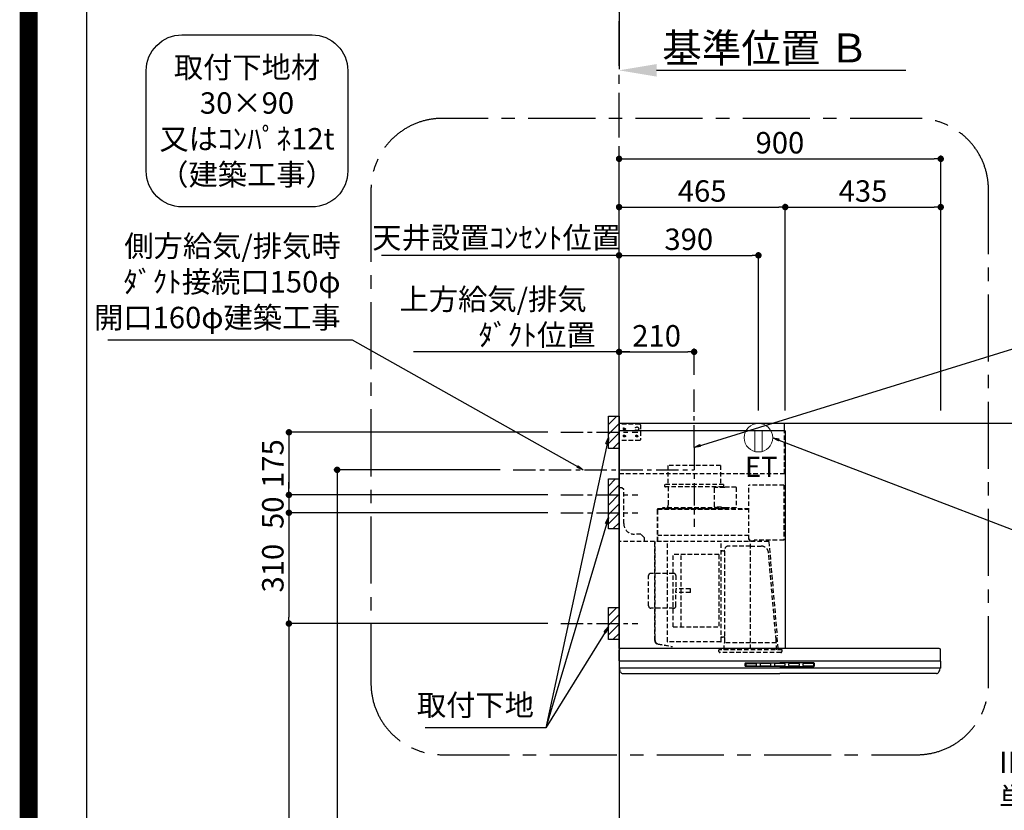
# Model space of a CAD drawing. Extents: x 55896 to 82369, y -11033 to -2163.
# Drawn here: x 69845 to 72600, y -7535 to -5323 of the extents above; entities that cross this region are included whole.
import ezdxf

# ---------------------------------------------------------------- set-up
doc = ezdxf.new("R2010")
doc.units = 0
doc.header["$LTSCALE"] = 50
doc.header["$MEASUREMENT"] = 0
doc.linetypes.add('CENTER', pattern=[2, 1.25, -0.25, 0.25, -0.25])
doc.linetypes.add('HIDDEN', pattern=[0.375, 0.25, -0.125])
doc.layers.get('0').update_dxf_attribs({"linetype": 'CONTINUOUS'})
doc.layers.get('DEFPOINTS').update_dxf_attribs({"color": 146, "linetype": 'CONTINUOUS'})
for name, color, linetype in [('111-壁仕上', 3, 'CONTINUOUS'), ('150-機器', 8, 'CONTINUOUS'), ('160-文字', 254, 'CONTINUOUS'), ('166-寸法B', 11, 'CONTINUOUS'), ('180-補助', 161, 'CONTINUOUS'), ('190-図面外枠', 5, 'CONTINUOUS')]:
    doc.layers.add(name, color=color, linetype=linetype)
doc.styles.add('KH001', font='txt')
doc.styles.add('ＭＳ ゴシック', font='txt', dxfattribs={"height": 10})
doc.dimstyles.new('KH1xx030', dxfattribs={"dimscale": 30, "dimtxt": 2, "dimasz": 0.6, "dimexe": 0.3, "dimexo": 1.2, "dimgap": 0.5, "dimtad": 3, "dimdec": 1, "dimdsep": 46, "dimlunit": 6, "dimtxsty": 'KH001', "dimblk": 'DOT', "dimcen": 1, "dimdle": 1, "dimclrd": 256, "dimclre": 256, "dimclrt": 256, "dimadec": 0, "dimazin": 0, "dimtfac": 1, "dimtdec": 1, "dimtix": 1, "dimtmove": 2, "dimatfit": 3, "dimldrblk": 'CLOSEDBLANK', "dimfxl": 1, "dimtolj": 1, "dimtzin": 0, "dimlwd": -1, "dimlwe": -1, "dimarcsym": 0})

# ---------------------------------------------------------------- blocks, each defined once
blk = doc.blocks.new('A$C5D946DDC')
at = {"layer": '190-図面外枠'}
blk.add_line((271, 350.7), (271, 14349.3), dxfattribs=at)
at = {"layer": 'DEFPOINTS'}
blk.add_lwpolyline([(0, 0), (20790, 0), (20790, 14700), (0, 14700)], close=True, dxfattribs=at)
blk = doc.blocks.new('*D90')
at = {"layer": '166-寸法B', "transparency": 16777216}
for p, q in [((71521.8, -5434.9), (71521.8, -5461.9)), ((71626.8, -5464.9), (72324.4, -5464.9))]:
    blk.add_line(p, q, dxfattribs=at)
blk.add_solid([(71626.8, -5447.4), (71626.8, -5482.4), (71521.8, -5464.9)], dxfattribs=at)
at = {"layer": 'DEFPOINTS', "color": 0, "transparency": 16777216}
for p in [(71521.8, -5464.9), (72315.4, -5464.9), (72315.4, -5552.5)]:
    blk.add_point(p, dxfattribs=at)
at = {"layer": '166-寸法B', "transparency": 16777216, "insert": (71931.4, -5402.4), "char_height": 81, "attachment_point": 5, "style": 'KH001'}
blk.add_mtext('\\A1;基準位置 Ｂ', dxfattribs=at)
blk = doc.blocks.new('_ClosedBlank')
at = {"color": 0, "linetype": 'ByBlock', "lineweight": -2}
for p, q in [((-1, 0.167), (0, 0)), ((-1, 0.167), (-1, -0.167)), ((0, 0), (-1, -0.167))]:
    blk.add_line(p, q, dxfattribs=at)
blk = doc.blocks.new('_None')
blk = doc.blocks.new('取付下地注釈')
at = {"layer": '160-文字'}
blk.add_lwpolyline([(-181.9, 0), (181.9, 0, -0.414214), (281.9, -100), (281.9, -381, -0.414214), (181.9, -481), (-181.9, -481, -0.414214), (-281.9, -381), (-281.9, -100, -0.414214)], format="xyb", close=True, dxfattribs=at)
at = {"layer": '160-文字', "insert": (0, -240.5), "char_height": 60, "attachment_point": 5, "style": 'KH001'}
blk.add_mtext('\\A1;取付下地材\\P30×90\\P又はｺﾝﾊﾟﾈ12t\\P（建築工事）', dxfattribs=at)
blk = doc.blocks.new('_Dot')
at = {"color": 0, "linetype": 'ByBlock', "lineweight": -2}
blk.add_line((-0.5, 0), (-1, 0), dxfattribs=at)
at = {"color": 0, "linetype": 'ByBlock', "const_width": 0.5}
blk.add_lwpolyline([(-0.25, 0, 1), (0.25, 0, 1)], format="xyb", close=True, dxfattribs=at)
blk = doc.blocks.new('*D218')
at = {"layer": '166-寸法B', "transparency": 16777216}
for p, q in [((71521.8, -6416.5), (71521.8, -5703.5)), ((71539.8, -5712.5), (72403.8, -5712.5)), ((72421.8, -6416.5), (72421.8, -5703.5))]:
    blk.add_line(p, q, dxfattribs=at)
at = {"layer": 'DEFPOINTS', "color": 0, "transparency": 16777216}
for p in [(72421.8, -5712.5), (71521.8, -6452.5), (72421.8, -6452.5)]:
    blk.add_point(p, dxfattribs=at)
at = {"layer": '166-寸法B', "transparency": 16777216, "xscale": 18, "yscale": 18, "zscale": 18, "rotation": 180}
blk.add_blockref('_Dot', (71521.8, -5712.5), dxfattribs=at)
at = {"layer": '166-寸法B', "transparency": 16777216, "xscale": 18, "yscale": 18, "zscale": 18}
blk.add_blockref('_Dot', (72421.8, -5712.5), dxfattribs=at)
at = {"layer": '166-寸法B', "transparency": 16777216, "insert": (71971.8, -5667.5), "char_height": 60, "attachment_point": 5, "style": 'KH001'}
blk.add_mtext('\\A1;900', dxfattribs=at)
blk = doc.blocks.new('*D219')
at = {"layer": '166-寸法B', "transparency": 16777216}
for p, q in [((71551.8, -6252.5), (70946.6, -6252.5)), ((71521.8, -6416.5), (71521.8, -6243.5))]:
    blk.add_line(p, q, dxfattribs=at)
at = {"layer": 'DEFPOINTS', "color": 0, "transparency": 16777216}
for p in [(70976.6, -6252.5), (71521.8, -6452.5), (70976.6, -6580.7)]:
    blk.add_point(p, dxfattribs=at)
at = {"layer": '166-寸法B', "transparency": 16777216, "insert": (71292.1, -6155), "char_height": 60, "attachment_point": 5, "style": 'KH001'}
blk.add_mtext('\\A1;上方給気/排気\u3000\u3000\u3000\\Pﾀﾞｸﾄ位置', dxfattribs=at)
blk = doc.blocks.new('*D220')
at = {"layer": '166-寸法B', "transparency": 16777216}
for p, q in [((71521.8, -6416.5), (71521.8, -6243.5)), ((71539.8, -6252.5), (71713.8, -6252.5)), ((71731.8, -6316.5), (71731.8, -6243.5))]:
    blk.add_line(p, q, dxfattribs=at)
at = {"layer": 'DEFPOINTS', "color": 0, "transparency": 16777216}
for p in [(71731.8, -6252.5), (71731.8, -6352.5), (71521.8, -6452.5)]:
    blk.add_point(p, dxfattribs=at)
at = {"layer": '166-寸法B', "transparency": 16777216, "xscale": 18, "yscale": 18, "zscale": 18, "rotation": 180}
blk.add_blockref('_Dot', (71521.8, -6252.5), dxfattribs=at)
at = {"layer": '166-寸法B', "transparency": 16777216, "xscale": 18, "yscale": 18, "zscale": 18}
blk.add_blockref('_Dot', (71731.8, -6252.5), dxfattribs=at)
at = {"layer": '166-寸法B', "transparency": 16777216, "insert": (71626.8, -6207.5), "char_height": 60, "attachment_point": 5, "style": 'KH001'}
blk.add_mtext('\\A1;210', dxfattribs=at)
blk = doc.blocks.new('*D221')
at = {"layer": '166-寸法B', "transparency": 16777216}
for p, q in [((71521.8, -6416.5), (71521.8, -5838.5)), ((71986.8, -6416.5), (71986.8, -5838.5)), ((71539.8, -5847.5), (71968.8, -5847.5))]:
    blk.add_line(p, q, dxfattribs=at)
at = {"layer": 'DEFPOINTS', "color": 0, "transparency": 16777216}
for p in [(71986.8, -5847.5), (71521.8, -6452.5), (71986.8, -6452.5)]:
    blk.add_point(p, dxfattribs=at)
at = {"layer": '166-寸法B', "transparency": 16777216, "xscale": 18, "yscale": 18, "zscale": 18, "rotation": 180}
blk.add_blockref('_Dot', (71521.8, -5847.5), dxfattribs=at)
at = {"layer": '166-寸法B', "transparency": 16777216, "xscale": 18, "yscale": 18, "zscale": 18}
blk.add_blockref('_Dot', (71986.8, -5847.5), dxfattribs=at)
at = {"layer": '166-寸法B', "transparency": 16777216, "insert": (71754.3, -5802.5), "char_height": 60, "attachment_point": 5, "style": 'KH001'}
blk.add_mtext('\\A1;465', dxfattribs=at)
blk = doc.blocks.new('*D222')
at = {"layer": '166-寸法B', "transparency": 16777216}
for p, q in [((71986.8, -6416.5), (71986.8, -5838.5)), ((72421.8, -6416.5), (72421.8, -5838.5)), ((72004.8, -5847.5), (72403.8, -5847.5))]:
    blk.add_line(p, q, dxfattribs=at)
at = {"layer": 'DEFPOINTS', "color": 0, "transparency": 16777216}
for p in [(72421.8, -5847.5), (71986.8, -6452.5), (72421.8, -6452.5)]:
    blk.add_point(p, dxfattribs=at)
at = {"layer": '166-寸法B', "transparency": 16777216, "xscale": 18, "yscale": 18, "zscale": 18, "rotation": 180}
blk.add_blockref('_Dot', (71986.8, -5847.5), dxfattribs=at)
at = {"layer": '166-寸法B', "transparency": 16777216, "xscale": 18, "yscale": 18, "zscale": 18}
blk.add_blockref('_Dot', (72421.8, -5847.5), dxfattribs=at)
at = {"layer": '166-寸法B', "transparency": 16777216, "insert": (72204.3, -5802.5), "char_height": 60, "attachment_point": 5, "style": 'KH001'}
blk.add_mtext('\\A1;435', dxfattribs=at)
blk = doc.blocks.new('*D224')
at = {"layer": '166-寸法B', "transparency": 16777216}
for p, q in [((71322.8, -6477.5), (70589.1, -6477.5)), ((70598.1, -6495.5), (70598.1, -6634.5)), ((71322.8, -6652.5), (70589.1, -6652.5))]:
    blk.add_line(p, q, dxfattribs=at)
at = {"layer": 'DEFPOINTS', "color": 0, "transparency": 16777216}
for p in [(71358.8, -6477.5), (70598.1, -6652.5), (71358.8, -6652.5)]:
    blk.add_point(p, dxfattribs=at)
at = {"layer": '166-寸法B', "transparency": 16777216, "xscale": 18, "yscale": 18, "zscale": 18}
for p, rotation in [((70598.1, -6477.5), 90), ((70598.1, -6652.5), 270)]:
    blk.add_blockref('_Dot', p, dxfattribs=dict(at, rotation=rotation))
at = {"layer": '166-寸法B', "transparency": 16777216, "insert": (70553.1, -6565), "char_height": 60, "attachment_point": 5, "rotation": 90, "style": 'KH001'}
blk.add_mtext('\\A1;175', dxfattribs=at)
blk = doc.blocks.new('*D225')
at = {"layer": '166-寸法B', "transparency": 16777216}
for p, q in [((71189.5, -6582.5), (70724.2, -6582.5)), ((70733.2, -6600.5), (70733.2, -8834.5)), ((71485.8, -8852.5), (70724.2, -8852.5))]:
    blk.add_line(p, q, dxfattribs=at)
at = {"layer": 'DEFPOINTS', "color": 0, "transparency": 16777216}
for p in [(71225.5, -6582.5), (70733.2, -8852.5), (71521.8, -8852.5)]:
    blk.add_point(p, dxfattribs=at)
at = {"layer": '166-寸法B', "transparency": 16777216, "xscale": 18, "yscale": 18, "zscale": 18}
for p, rotation in [((70733.2, -6582.5), 90), ((70733.2, -8852.5), 270)]:
    blk.add_blockref('_Dot', p, dxfattribs=dict(at, rotation=rotation))
at = {"layer": '166-寸法B', "transparency": 16777216, "insert": (70684.4, -7717.5), "char_height": 60, "attachment_point": 5, "rotation": 90, "style": 'KH001'}
blk.add_mtext('\\A1;2,270', dxfattribs=at)
blk = doc.blocks.new('*D226')
at = {"layer": '166-寸法B', "transparency": 16777216}
for p, q in [((71322.8, -7012.5), (70589.1, -7012.5)), ((70598.1, -7030.5), (70598.1, -8834.5)), ((71485.8, -8852.5), (70589.1, -8852.5))]:
    blk.add_line(p, q, dxfattribs=at)
at = {"layer": 'DEFPOINTS', "color": 0, "transparency": 16777216}
for p in [(71358.8, -7012.5), (70598.1, -8852.5), (71521.8, -8852.5)]:
    blk.add_point(p, dxfattribs=at)
at = {"layer": '166-寸法B', "transparency": 16777216, "xscale": 18, "yscale": 18, "zscale": 18}
for p, rotation in [((70598.1, -7012.5), 90), ((70598.1, -8852.5), 270)]:
    blk.add_blockref('_Dot', p, dxfattribs=dict(at, rotation=rotation))
at = {"layer": '166-寸法B', "transparency": 16777216, "insert": (70549.3, -7932.5), "char_height": 60, "attachment_point": 5, "rotation": 90, "style": 'KH001'}
blk.add_mtext('\\A1;1,840', dxfattribs=at)
blk = doc.blocks.new('*D227')
at = {"layer": '166-寸法B', "transparency": 16777216}
for p, q in [((70598.128091, -6634.506446), (70598.128091, -6616.506446)), ((71322.842298, -6652.506446), (70589.128091, -6652.506446)), ((70598.128091, -6652.506446), (70598.128091, -6702.506446)), ((71322.842298, -6702.506446), (70589.128091, -6702.506446)), ((70598.128091, -6720.506446), (70598.128091, -6738.506446))]:
    blk.add_line(p, q, dxfattribs=at)
at = {"layer": 'DEFPOINTS', "color": 0, "transparency": 16777216}
for p in [(71358.842298, -6652.506446), (70598.128091, -6702.506446), (71358.842298, -6702.506446)]:
    blk.add_point(p, dxfattribs=at)
at = {"layer": '166-寸法B', "transparency": 16777216, "xscale": 18, "yscale": 18, "zscale": 18}
for p, rotation in [((70598.128091, -6652.506446), 270), ((70598.128091, -6702.506446), 90)]:
    blk.add_blockref('_Dot', p, dxfattribs=dict(at, rotation=rotation))
at = {"layer": '166-寸法B', "transparency": 16777216, "insert": (70553.128091, -6702.506446), "char_height": 60, "attachment_point": 5, "rotation": 90, "style": 'KH001'}
blk.add_mtext('\\A1;50', dxfattribs=at)
blk = doc.blocks.new('*D228')
at = {"layer": '166-寸法B', "transparency": 16777216}
for p, q in [((71322.8, -6702.5), (70589.1, -6702.5)), ((70598.1, -6720.5), (70598.1, -6994.5)), ((71322.8, -7012.5), (70589.1, -7012.5))]:
    blk.add_line(p, q, dxfattribs=at)
at = {"layer": 'DEFPOINTS', "color": 0, "transparency": 16777216}
for p in [(71358.8, -6702.5), (70598.1, -7012.5), (71358.8, -7012.5)]:
    blk.add_point(p, dxfattribs=at)
at = {"layer": '166-寸法B', "transparency": 16777216, "xscale": 18, "yscale": 18, "zscale": 18}
for p, rotation in [((70598.1, -6702.5), 90), ((70598.1, -7012.5), 270)]:
    blk.add_blockref('_Dot', p, dxfattribs=dict(at, rotation=rotation))
at = {"layer": '166-寸法B', "transparency": 16777216, "insert": (70553.1, -6857.5), "char_height": 60, "attachment_point": 5, "rotation": 90, "style": 'KH001'}
blk.add_mtext('\\A1;310', dxfattribs=at)
blk = doc.blocks.new('SBLRF-3R-9017VL_S')
at = {"layer": '150-機器', "color": 6, "linetype": 'Continuous'}
for p, q in [((462.6, 0), (0, 0)), ((0, -50), (0, 0)), ((462.6, -20.6), (462.6, 0)), ((1.2, 0), (0, 0)), ((465, -20.6), (0, -20.6)), ((465, -20.6), (465, -630)), ((0, -629.4), (0, -50)), ((0.6, -629.4), (0, -629.4)), ((0, -664.2), (0, -633)), ((0.6, -629.4), (0.6, -630)), ((896, -630), (0.6, -630)), ((899, -664.2), (899, -633)), ((0, -665.5), (0, -684.5)), ((449.5, -665), (0.5, -665)), ((898.5, -685), (0.5, -685)), ((1, -685.8), (1, -685)), ((898.5, -665), (449.5, -665)), ((898, -685.8), (898, -685)), ((899, -665.5), (899, -684.5)), ((3.9, -695.3), (2.3, -692)), ((11.2, -700), (449.5, -700)), ((887.8, -700), (449.5, -700)), ((895.1, -695.3), (896.7, -692))]:
    blk.add_line(p, q, dxfattribs=at)
at = {"layer": '150-機器', "linetype": 'HIDDEN'}
for p, q in [((1.2, -22), (1.2, 0)), ((58, -2), (1.2, -2)), ((1.2, -51), (1.2, -22)), ((60, -4), (58, -2)), ((60, -4), (60, -46)), ((462.6, -140), (462.6, -20.6)), ((0.6, -50), (0, -50)), ((1.2, -50), (0.6, -50)), ((0.6, -140), (0.6, -51)), ((1.2, -51), (0.6, -51)), ((58, -48), (1.2, -48)), ((60, -46), (58, -48)), ((283.9, -117.4), (136.1, -117.4)), ((136.1, -117.4), (136.1, -171.4)), ((283.9, -117.4), (283.9, -171.4)), ((0.6, -140), (462.6, -140)), ((1, -328.8), (1, -180)), ((8, -180), (1, -180)), ((13, -185), (8, -180)), ((13, -280), (13, -185)), ((127.5, -171.4), (127.5, -175.4)), ((292.5, -171.4), (127.5, -171.4)), ((290.5, -177.4), (129.5, -177.4)), ((137.8, -177.4), (137.8, -228.6)), ((265.8, -181.9), (265.8, -231.1)), ((295.5, -178.9), (268.8, -178.9)), ((282.2, -177.4), (282.2, -178.9)), ((292.5, -171.4), (292.5, -175.4)), ((327.3, -178.3), (295.5, -178.3)), ((295.5, -178.9), (295.5, -178.3)), ((327.9, -178.9), (327.9, -235.9)), ((363.1, -324.5), (363.1, -173)), ((461, -172.5), (363.6, -172.5)), ((461, -172.5), (461, -326.5)), ((107.5, -241.4), (107.5, -240)), ((107.5, -330), (107.5, -241.4)), ((363.1, -239.4), (108.1, -239.4)), ((108.1, -240), (363.1, -240)), ((108.1, -330), (108.1, -240)), ((122, -236.4), (122, -239.4)), ((298, -236.4), (122, -236.4)), ((298, -239.4), (122, -239.4)), ((286.4, -234.1), (268.8, -234.1)), ((286.4, -236.4), (286.4, -234.1)), ((298, -236.4), (298, -239.4)), ((327.3, -236.5), (298, -236.5)), ((418.3, -330), (0.8, -330)), ((61, -310), (43, -310)), ((71, -320), (61, -310)), ((71, -330), (71, -320)), ((99.9, -607.4), (99.9, -330)), ((100.7, -600.8), (100.7, -330)), ((363.1, -313.6), (108.1, -313.6)), ((135.7, -610.7), (135.7, -330)), ((285.7, -610.7), (285.7, -330)), ((365.6, -325), (363.6, -325)), ((365.6, -330), (365.6, -325)), ((378.1, -329.5), (365.6, -329.5)), ((461, -326.5), (378.1, -326.5)), ((378.1, -330), (378.1, -326.5)), ((439.1, -326.5), (439.6, -326.5)), ((289.1, -356.1), (294.1, -356.1)), ((295.5, -463.8), (295.5, -353.8)), ((367.5, -343.2), (306.1, -343.2)), ((367.5, -630.8), (367.5, -336.8)), ((367.5, -343.2), (397.6, -343.2)), ((419.1, -330.7), (442.1, -594)), ((151.3, -569.2), (151.3, -367.2)), ((279.3, -367.2), (151.3, -367.2)), ((173.3, -569.2), (173.3, -367.2)), ((279.3, -367.2), (279.3, -569.2)), ((439.3, -605.6), (418.1, -362)), ((82.6, -510.8), (82.6, -425.6)), ((153, -419.6), (88.6, -419.6)), ((159, -425.6), (159, -468.2)), ((199.5, -463.2), (159, -463.2)), ((159, -510.8), (159, -468.2)), ((199.5, -473.2), (199.5, -463.2)), ((295.5, -613.6), (295.5, -463.8)), ((199.5, -473.2), (159, -473.2)), ((153, -516.8), (88.6, -516.8)), ((151.3, -569.2), (279.3, -569.2)), ((100.7, -607.4), (100.7, -600.8)), ((294.1, -598.3), (289.1, -598.3)), ((445.2, -630), (442.1, -594)), ((108.2, -617.3), (149.1, -624.5)), ((108.3, -616.5), (149.3, -623.7)), ((285.1, -611.3), (136.3, -611.3)), ((149.3, -623.7), (149.1, -624.5)), ((294.4, -633.8), (294.4, -614.6)), ((294.7, -614.1), (295.5, -613.6)), ((367.5, -613.6), (295.5, -613.6)), ((439.5, -613.6), (367.5, -613.6)), ((439.5, -613.6), (439.5, -609.9)), ((440.3, -614.1), (439.5, -613.6)), ((440.6, -633.8), (440.6, -614.6)), ((279.1, -637.8), (279.1, -633.8)), ((455.9, -633.8), (279.1, -633.8)), ((452.9, -640.8), (282.1, -640.8)), ((455.9, -637.8), (455.9, -633.8))]:
    blk.add_line(p, q, dxfattribs=at)
at = {"layer": '150-機器', "color": 161, "linetype": 'CENTER'}
blk.add_line((210, -67.4), (210, -289.4), dxfattribs=at)
at = {"layer": '150-機器', "linetype": 'Continuous'}
for p, q in [((352.5, -678.5), (352.5, -671.5)), ((354, -670), (449.5, -670)), ((449.5, -680), (354, -680)), ((354.5, -673.6), (354.5, -676.6)), ((356.5, -671.6), (382.5, -671.6)), ((356.5, -678.6), (382.5, -678.6)), ((384.5, -676.6), (384.5, -673.6)), ((394.5, -673.6), (394.5, -676.6)), ((422.5, -671.6), (396.5, -671.6)), ((396.5, -678.6), (422.5, -678.6)), ((424.5, -676.6), (424.5, -673.6)), ((434.5, -673.6), (434.5, -676.6)), ((462.5, -671.6), (436.5, -671.6)), ((436.5, -678.6), (462.5, -678.6)), ((545, -670), (449.5, -670)), ((449.5, -680), (545, -680)), ((464.5, -676.6), (464.5, -673.6)), ((474.5, -673.6), (474.5, -676.6)), ((502.5, -671.6), (476.5, -671.6)), ((476.5, -678.6), (502.5, -678.6)), ((504.5, -676.6), (504.5, -673.6)), ((514.5, -673.6), (514.5, -676.6)), ((542.5, -671.6), (516.5, -671.6)), ((516.5, -678.6), (542.5, -678.6)), ((544.5, -676.6), (544.5, -673.6)), ((546.5, -678.5), (546.5, -671.5))]:
    blk.add_line(p, q, dxfattribs=at)
at = {"layer": '150-機器', "linetype": 'HIDDEN'}
for centre, radius in [((15, -15), 3.01), ((15, -15), 1.81), ((50, -15), 5), ((15, -35), 3.01), ((15, -35), 1.81), ((50, -35), 3.01), ((50, -35), 1.81)]:
    blk.add_circle(centre, radius, dxfattribs=at)
for centre, radius, start, end in [((129.5, -175.4), 2, 180, 270), ((268.8, -181.9), 3, 90, 180), ((290.5, -175.4), 2, 270, 0), ((327.3, -178.9), 0.6, 0, 90), ((363.6, -173), 0.5, 90, 180), ((108.1, -240), 0.6, 90, 180), ((127.8, -228.6), 10, 308.7394, 0), ((268.8, -231.1), 3, 180, 270), ((327.3, -235.9), 0.6, 270, 0), ((43, -280), 30, 180, 270), ((0.8, -330.8), 0.8, 90, 180), ((2.2, -328.8), 1.2, 180, 270), ((363.6, -324.5), 0.5, 180, 270), ((418.3, -330.8), 0.8, 5, 90), ((289.1, -359.7), 3.6, 90, 180), ((294.1, -354.7), 1.4, 270, 0), ((306.1, -353.8), 10.6, 90, 180), ((397.6, -363.8), 20.6, 4.9791, 90), ((88.6, -425.6), 6, 90, 180), ((153, -425.6), 6, 0, 90), ((88.6, -510.8), 6, 180, 270), ((153, -510.8), 6, 270, 0), ((289.1, -594.7), 3.6, 199.1881, 270), ((294.1, -599.7), 1.4, 0, 90), ((388.9, -610), 50.6, 0, 4.9791), ((109.9, -607.4), 10, 180, 260), ((109.9, -607.4), 9.2, 180, 260), ((136.3, -610.7), 0.6, 180, 270), ((285.1, -610.7), 0.6, 270, 0), ((295, -614.6), 0.6, 120, 180), ((440, -614.6), 0.6, 0, 60), ((282.1, -637.8), 3, 180, 270), ((452.9, -637.8), 3, 270, 0)]:
    blk.add_arc(centre, radius, start, end, dxfattribs=at)
at = {"layer": '150-機器', "color": 6, "linetype": 'Continuous'}
for centre, radius, start, end in [((3, -633), 3, 90, 180), ((896, -633), 3, 0, 90), ((0.8, -664.2), 0.8, 180, 270), ((0.5, -665.5), 0.5, 90, 180), ((0.5, -684.5), 0.5, 180, 270), ((16, -685.8), 15, 180, 204.4442), ((883, -685.8), 15, 335.5558, 0), ((898.2, -664.2), 0.8, 270, 0), ((898.5, -665.5), 0.5, 0, 90), ((898.5, -684.5), 0.5, 270, 0), ((11.2, -692), 8, 204.444, 270), ((887.8, -692), 8, 270, 335.556)]:
    blk.add_arc(centre, radius, start, end, dxfattribs=at)
at = {"layer": '150-機器', "linetype": 'Continuous'}
for centre, radius, start, end in [((354, -671.5), 1.5, 90, 180), ((354, -678.5), 1.5, 180, 270), ((356.5, -673.6), 2, 90, 180), ((356.5, -676.6), 2, 180, 270), ((382.5, -673.6), 2, 360, 90), ((382.5, -676.6), 2, 270, 360), ((396.5, -673.6), 2, 90, 180), ((396.5, -676.6), 2, 180, 270), ((422.5, -673.6), 2, 360, 90), ((422.5, -676.6), 2, 270, 360), ((436.5, -673.6), 2, 90, 180), ((436.5, -676.6), 2, 180, 270), ((462.5, -673.6), 2, 360, 90), ((462.5, -676.6), 2, 270, 360), ((476.5, -673.6), 2, 90, 180), ((476.5, -676.6), 2, 180, 270), ((502.5, -673.6), 2, 360, 90), ((502.5, -676.6), 2, 270, 360), ((516.5, -673.6), 2, 90, 180), ((516.5, -676.6), 2, 180, 270), ((542.5, -673.6), 2, 360, 90), ((542.5, -676.6), 2, 270, 360), ((545, -671.5), 1.5, 360, 90), ((545, -678.5), 1.5, 270, 360)]:
    blk.add_arc(centre, radius, start, end, dxfattribs=at)
blk = doc.blocks.new('ｺﾝｾﾝﾄ 展開用')
at = {"layer": '160-文字', "color": 4, "linetype": 'Continuous', "lineweight": 20}
for p, q in [((-20, 34.6), (-20, -34.6)), ((38.7, 10), (-20, 10)), ((38.7, -10), (-20, -10))]:
    blk.add_line(p, q, dxfattribs=at)
blk.add_circle((0, 0), 40, dxfattribs=at)
blk = doc.blocks.new('*D229')
at = {"layer": '166-寸法B', "transparency": 16777216}
for p, q in [((71521.8, -6416.5), (71521.8, -5973.5)), ((71911.8, -6416.5), (71911.8, -5973.5)), ((71539.8, -5982.5), (71893.8, -5982.5))]:
    blk.add_line(p, q, dxfattribs=at)
at = {"layer": 'DEFPOINTS', "color": 0, "transparency": 16777216}
for p in [(71911.8, -5982.5), (71521.8, -6452.5), (71911.8, -6452.5)]:
    blk.add_point(p, dxfattribs=at)
at = {"layer": '166-寸法B', "transparency": 16777216, "xscale": 18, "yscale": 18, "zscale": 18, "rotation": 180}
blk.add_blockref('_Dot', (71521.8, -5982.5), dxfattribs=at)
at = {"layer": '166-寸法B', "transparency": 16777216, "xscale": 18, "yscale": 18, "zscale": 18}
blk.add_blockref('_Dot', (71911.8, -5982.5), dxfattribs=at)
at = {"layer": '166-寸法B', "transparency": 16777216, "insert": (71716.8, -5937.5), "char_height": 60, "attachment_point": 5, "style": 'KH001'}
blk.add_mtext('\\A1;390', dxfattribs=at)
blk = doc.blocks.new('*D230')
at = {"layer": '166-寸法B', "transparency": 16777216}
for p, q in [((71521.8, -6416.5), (71521.8, -5973.5)), ((70874.8, -5982.5), (70856.8, -5982.5)), ((71521.8, -5982.5), (70874.8, -5982.5)), ((71521.8, -5982.5), (71539.8, -5982.5))]:
    blk.add_line(p, q, dxfattribs=at)
at = {"layer": 'DEFPOINTS', "color": 0, "transparency": 16777216}
for p in [(70874.8, -5982.5), (70874.8, -6430.5), (71521.8, -6452.5)]:
    blk.add_point(p, dxfattribs=at)
at = {"layer": '166-寸法B', "transparency": 16777216, "insert": (71179.2, -5932.9), "char_height": 60, "attachment_point": 5, "style": 'KH001'}
blk.add_mtext('\\A1;天井設置ｺﾝｾﾝﾄ位置', dxfattribs=at)

msp = doc.modelspace()

# ---------------------------------------------------------------- hatches: boundary and pattern name
at = {"layer": '180-補助'}
h = msp.add_hatch(dxfattribs=at)
h.set_pattern_fill('ANSI31', color=256, scale=150, style=0)
h.set_pattern_definition([(45, (-385286.281, -6619.747), (-13.25825215, 13.25825215), [])])
h.paths.add_polyline_path([(71521.79, -6522.51), (71491.79, -6522.51), (71491.79, -6432.51), (71521.79, -6432.51)])
h = msp.add_hatch(dxfattribs=at)
h.set_pattern_fill('ANSI31', color=256, scale=150, style=0)
h.set_pattern_definition([(45, (-385286.281, -6844.747), (-13.25825215, 13.25825215), [])])
h.paths.add_polyline_path([(71521.79, -6747.51), (71491.79, -6747.51), (71491.79, -6607.51), (71521.79, -6607.51)])
h = msp.add_hatch(dxfattribs=at)
h.set_pattern_fill('ANSI31', color=256, scale=150, style=0)
h.set_pattern_definition([(45, (-385286.281, -7154.747), (-13.25825215, 13.25825215), [])])
h.paths.add_polyline_path([(71521.79, -7057.51), (71491.79, -7057.51), (71491.79, -6967.51), (71521.79, -6967.51)])

# ---------------------------------------------------------------- linework, layer by layer
at = {"layer": '111-壁仕上', "ltscale": 2}
for p, q in [((71521.79, -3449.18), (71521.79, -5441.47)), ((74844.06, -6452.51), (71521.79, -6452.51)), ((71521.79, -6452.51), (71521.79, -8852.51))]:
    msp.add_line(p, q, dxfattribs=at)
at = {"layer": '111-壁仕上', "color": 253, "linetype": 'CENTER', "ltscale": 2}
msp.add_line((71521.79, -6452.51), (71521.79, -5241.47), dxfattribs=at)
at = {"layer": '150-機器', "linetype": 'CENTER'}
for p, q in [((71731.79, -6519.91), (71731.79, -6352.51)), ((71225.51, -6582.51), (71731.79, -6582.51))]:
    msp.add_line(p, q, dxfattribs=at)
at = {"layer": '150-機器', "color": 253, "linetype": 'Continuous'}
for points in [[(71521.79, -6522.51), (71491.79, -6522.51), (71491.79, -6432.51), (71521.79, -6432.51)], [(71521.79, -6747.51), (71491.79, -6747.51), (71491.79, -6607.51), (71521.79, -6607.51)], [(71521.79, -7057.51), (71491.79, -7057.51), (71491.79, -6967.51), (71521.79, -6967.51)]]:
    msp.add_lwpolyline(points, close=True, dxfattribs=at)
at = {"layer": '180-補助', "linetype": 'CENTER'}
for p, q in [((71358.84, -6477.51), (71574.58, -6477.51)), ((71358.84, -6652.51), (71574.58, -6652.51)), ((71358.84, -6702.51), (71574.58, -6702.51)), ((71358.84, -7012.51), (71574.58, -7012.51))]:
    msp.add_line(p, q, dxfattribs=at)
at = {"layer": '180-補助', "linetype": 'CENTER', "ltscale": 3}
msp.add_lwpolyline([(70827.67, -5813.18), (70827.67, -7179.4, 0.4142136), (71027.67, -7379.4), (72355.47, -7379.4, 0.4142136), (72555.47, -7179.4), (72555.47, -5799.22, 0.4142136), (72355.47, -5599.22), (71027.67, -5599.22, 0.4142136), (70827.67, -5799.22), (70827.67, -5813.18)], format="xyb", dxfattribs=at)
at = {"layer": 'DEFPOINTS', "color": 1, "const_width": 50}
msp.add_lwpolyline([(69869.94, -11008.03), (82343.92, -11008.03), (82343.92, -2188.03), (69869.94, -2188.03)], close=True, dxfattribs=at)

# ---------------------------------------------------------------- block references
at = {"layer": '150-機器', "color": 4}
msp.add_blockref('SBLRF-3R-9017VL_S', (71521.79, -6452.51), dxfattribs=at)
at = {"layer": '160-文字'}
msp.add_blockref('取付下地注釈', (70480.89, -5365.82), dxfattribs=at)
at = {"layer": '160-文字', "rotation": 270}
msp.add_blockref('ｺﾝｾﾝﾄ 展開用', (71911.79, -6492.51), dxfattribs=at)
at = {"layer": '190-図面外枠', "xscale": 0.5999999999985448, "yscale": 0.5999999999985448, "zscale": 0.5999999999985448}
msp.add_blockref('A$C5D946DDC', (69869.94, -11020), dxfattribs=at)

# ---------------------------------------------------------------- texts
at = {"layer": '160-文字', "char_height": 60, "style": 'KH001'}
for s, insert, attachment_point in [('{側方給気/排気時\\Pﾀﾞｸﾄ接続口150φ\\P開口160φ建築工事}', (70742.63, -6205.16), 9), ('取付下地', (71283.67, -7289.15), 9), ('\\A1;IHｸｯｷﾝｸﾞﾋｰﾀｰ用ｺﾝｾﾝﾄ\\P単相200V 30A 接地極付露出型 専用回路\\Pｷｬﾋﾞﾈｯﾄ設置後、背板に取付', (72584.76, -7630.62), 7)]:
    msp.add_mtext(s, dxfattribs=dict(at, insert=insert, attachment_point=attachment_point))
at = {"layer": '160-文字', "color": 4, "lineweight": 0, "insert": (71873.96, -6546.04), "char_height": 56, "attachment_point": 1, "line_spacing_factor": 0.782827, "style": 'ＭＳ ゴシック'}
msp.add_mtext('ET', dxfattribs=at)

# ---------------------------------------------------------------- dimensions: what is measured, and where the dimension line sits
at = {"layer": '166-寸法B'}
dim = msp.add_linear_dim(base=(72315.43, -5464.93), p1=(71521.79, -5464.93), p2=(72315.43, -5552.55), angle=180, text='基準位置 Ｂ', dimstyle='KH1xx030', override={"dimtxt": 2.7, "dimasz": 3.5, "dimexe": 0.1, "dimexo": 1, "dimblk2": 'None', "dimsah": 1, "dimdle": 0.3, "dimse2": 1}, dxfattribs=at)
dim.commit()
dim.dimension.update_dxf_attribs({"geometry": '*D90', "text_midpoint": (71931.43, -5402.44), "dimtype": 128})
for base, p1, p2, picture, middle in [((72421.79, -5712.51), (71521.79, -6452.51), (72421.79, -6452.51), '*D218', (71971.79, -5667.51)), ((71986.79, -5847.51), (71521.79, -6452.51), (71986.79, -6452.51), '*D221', (71754.29, -5802.51)), ((72421.79, -5847.51), (71986.79, -6452.51), (72421.79, -6452.51), '*D222', (72204.29, -5802.51)), ((71911.79, -5982.51), (71521.79, -6452.51), (71911.79, -6452.51), '*D229', (71716.79, -5937.51)), ((71731.79, -6252.51), (71521.79, -6452.51), (71731.79, -6352.51), '*D220', (71626.79, -6207.51))]:
    dim = msp.add_linear_dim(base=base, p1=p1, p2=p2, dimstyle='KH1xx030', dxfattribs=at)
    dim.commit()
    dim.dimension.update_dxf_attribs({"geometry": picture, "text_midpoint": middle})
for base, p2, text, picture, middle in [((70874.78, -5982.51), (70874.78, -6430.48), '天井設置ｺﾝｾﾝﾄ位置', '*D230', (71179.21, -5932.95)), ((70976.64, -6252.51), (70976.64, -6580.7), '上方給気/排気\u3000\u3000\u3000\\Xﾀﾞｸﾄ位置', '*D219', (71292.06, -6155.04))]:
    dim = msp.add_linear_dim(base=base, p1=(71521.79, -6452.51), p2=p2, text=text, dimstyle='KH1xx030', override={"dimblk1": 'None', "dimblk2": 'None', "dimsah": 1, "dimse2": 1}, dxfattribs=at)
    dim.commit()
    dim.dimension.update_dxf_attribs({"geometry": picture, "text_midpoint": middle, "dimtype": 128})
for base, p1, p2, picture, middle in [((70598.13, -6652.51), (71358.84, -6477.51), (71358.84, -6652.51), '*D224', (70553.13, -6565.01)), ((70598.13, -7012.51), (71358.84, -6702.51), (71358.84, -7012.51), '*D228', (70553.13, -6857.51))]:
    dim = msp.add_linear_dim(base=base, p1=p1, p2=p2, angle=90, dimstyle='KH1xx030', dxfattribs=at)
    dim.commit()
    dim.dimension.update_dxf_attribs({"geometry": picture, "text_midpoint": middle})
for base, p1, picture, middle in [((70733.17, -8852.51), (71225.51, -6582.51), '*D225', (70684.36, -7717.51)), ((70598.13, -8852.51), (71358.84, -7012.51), '*D226', (70549.32, -7932.51))]:
    dim = msp.add_linear_dim(base=base, p1=p1, p2=(71521.79, -8852.51), angle=90, dimstyle='KH1xx030', override={"dimpost": ''}, dxfattribs=at)
    dim.commit()
    dim.dimension.update_dxf_attribs({"geometry": picture, "text_midpoint": middle})
dim = msp.add_linear_dim(base=(70598.13, -6702.51), p1=(71358.84, -6652.51), p2=(71358.84, -6702.51), angle=90, dimstyle='KH1xx030', dxfattribs=at)
dim.commit()
dim.dimension.update_dxf_attribs({"geometry": '*D227', "text_midpoint": (70553.13, -6702.51), "dimtype": 128})

# ---------------------------------------------------------------- leaders
at = {"layer": '160-文字', "annotation_type": 0, "has_hookline": 1}
for points, hookline_direction, text_width in [([(71731.79, -6519.91), (72793.92, -6191.38), (72811.92, -6191.38)], 0, 727.61), ([(71421.79, -6582.51), (70775.63, -6220.16), (70757.63, -6220.16)], 1, 650.86), ([(71951.79, -6492.51), (72674.52, -6769.64), (72692.52, -6769.64)], 0, 1316.65), ([(71491.79, -6715.69), (71316.67, -7304.15), (71298.67, -7304.15)], 1, 303.96)]:
    msp.add_leader(points, dimstyle='KH1xx030', override={"dimgap": 0.5, "dimtad": 1}, dxfattribs=dict(at, hookline_direction=hookline_direction, text_width=text_width))
at = {"layer": '160-文字'}
for points in [[(71491.79, -6491.7), (71316.67, -7304.15)], [(71491.79, -7022), (71316.67, -7304.15)]]:
    msp.add_leader(points, dimstyle='KH1xx030', override={"dimgap": 0.5, "dimtad": 1}, dxfattribs=at)

doc.saveas('drawing.dxf')
